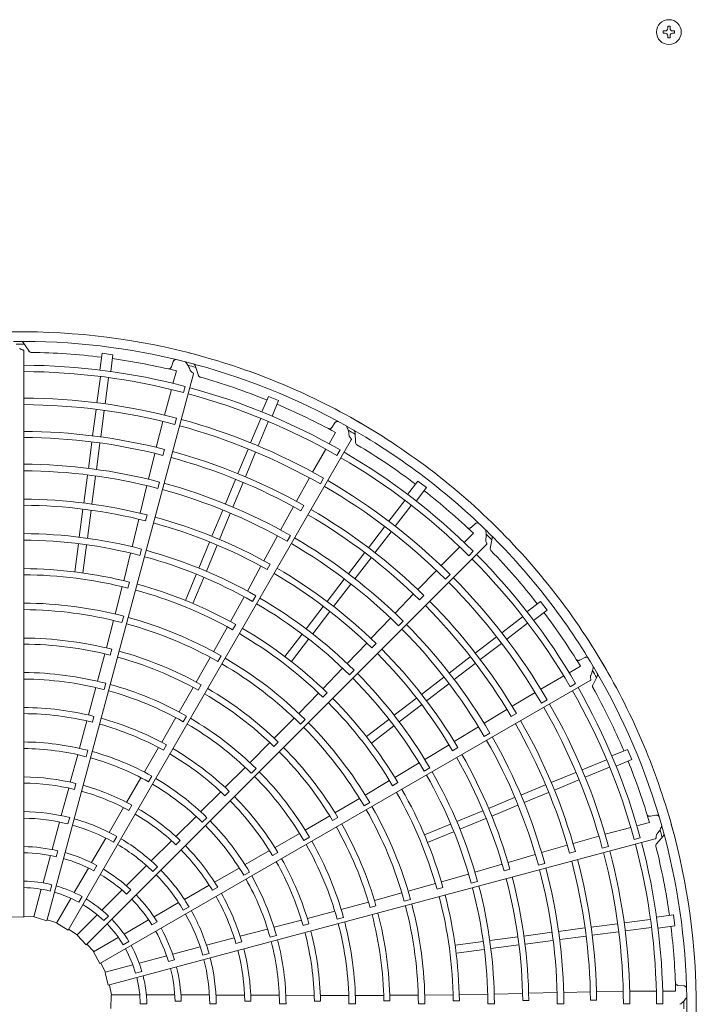
# Model space of a CAD drawing. Extents: x 0 to 429, y 0 to 297.
# Drawn here: x 371 to 378, y 245 to 255 of the extents above; entities that cross this region are included whole.
import ezdxf

# ---------------------------------------------------------------- set-up
doc = ezdxf.new("R2010")
doc.units = 0
doc.layers.add('M0', color=3, linetype='CONTINUOUS')

msp = doc.modelspace()

# ---------------------------------------------------------------- linework, layer by layer
at = {"layer": 'M0', "linetype": 'CONTINUOUS', "lineweight": 13}
for p, q in [((377.365235, 254.50189), (377.365235, 254.47867)), ((377.38562, 254.50189), (377.365235, 254.50189)), ((377.43584, 254.549275), (377.41262, 254.549275)), ((377.41262, 254.549275), (377.41262, 254.52889)), ((377.43584, 254.549275), (377.43584, 254.52889)), ((377.483225, 254.50189), (377.46284, 254.50189)), ((377.483225, 254.50189), (377.483225, 254.47867)), ((377.38562, 254.47867), (377.365235, 254.47867)), ((377.41262, 254.45167), (377.41262, 254.431285)), ((377.43584, 254.431285), (377.41262, 254.431285)), ((377.43584, 254.45167), (377.43584, 254.431285)), ((377.483225, 254.47867), (377.46284, 254.47867))]:
    msp.add_line(p, q, dxfattribs=at)
at = {"layer": 'M0', "color": 2, "linetype": 'CONTINUOUS', "lineweight": 13}
for p, q in [((370.871634, 251.219871), (370.812804, 251.309239)), ((370.818111, 245.423192), (370.818111, 251.222693)), ((371.619825, 251.199593), (371.597234, 251.027996)), ((371.730871, 251.184973), (371.619825, 251.199593)), ((371.730871, 251.184973), (371.70828, 251.013377)), ((372.347861, 251.114021), (372.329849, 251.060724)), ((372.605492, 250.971613), (372.571797, 251.073162)), ((371.053502, 245.386304), (372.554523, 250.988191)), ((371.602341, 250.95953), (371.567254, 250.693014)), ((372.379891, 251.020008), (372.345444, 250.891601)), ((371.685626, 250.948565), (371.650544, 250.682092)), ((372.453408, 250.797548), (372.470152, 250.860016)), ((372.328682, 250.829119), (372.258326, 250.566855)), ((373.32294, 250.758379), (373.256707, 250.598477)), ((373.426418, 250.715517), (373.32294, 250.758379)), ((373.426418, 250.715517), (373.360185, 250.555615)), ((371.558117, 250.62361), (371.522663, 250.354316)), ((371.641401, 250.612645), (371.605948, 250.343352)), ((372.242662, 250.501346), (372.17455, 250.235654)), ((372.365662, 250.470293), (372.383106, 250.535352)), ((373.24392, 250.531022), (373.141048, 250.282668)), ((373.321528, 250.498875), (373.218673, 250.250561)), ((374.004022, 250.487294), (373.972829, 250.440475)), ((374.010627, 250.388194), (373.94412, 250.273079)), ((374.216016, 250.283058), (374.209752, 250.389869)), ((371.271324, 245.289749), (374.171075, 250.312264)), ((371.514257, 250.290465), (371.478804, 250.02117)), ((371.597541, 250.2795), (371.562088, 250.010205)), ((372.159799, 250.174764), (372.094956, 249.909204)), ((372.243046, 250.154066), (372.259141, 250.214617)), ((373.114259, 250.217994), (373.010316, 249.967052)), ((373.191868, 250.185847), (373.087925, 249.934906)), ((373.911758, 250.217064), (373.775921, 249.981946)), ((374.024063, 250.154287), (374.056405, 250.210293)), ((371.469667, 249.951766), (371.43202, 249.665813)), ((371.552951, 249.940802), (371.515305, 249.654848)), ((372.190383, 249.815726), (372.207787, 249.880795)), ((372.98567, 249.907552), (372.881726, 249.65661)), ((373.063279, 249.875406), (372.959335, 249.624463)), ((373.743835, 249.922722), (373.609278, 249.683712)), ((373.854608, 249.860893), (373.888295, 249.919221)), ((374.853829, 249.891402), (374.748467, 249.75409)), ((374.942688, 249.823218), (374.853829, 249.891402)), ((372.078928, 249.843783), (372.01051, 249.560881)), ((374.942688, 249.823218), (374.837325, 249.685907)), ((374.718657, 249.692243), (374.555012, 249.478977)), ((371.423615, 249.601971), (371.385967, 249.316006)), ((371.5069, 249.591006), (371.469252, 249.305042)), ((372.065679, 249.482663), (372.08162, 249.543244)), ((372.854938, 249.591936), (372.744564, 249.325469)), ((372.932546, 249.559789), (372.822172, 249.293323)), ((373.57927, 249.628716), (373.447905, 249.388987)), ((373.654323, 249.587177), (373.685542, 249.641499)), ((374.785301, 249.641105), (374.621682, 249.427873)), ((371.99609, 249.499921), (371.928154, 249.217815)), ((375.441541, 249.453276), (375.399294, 249.416126)), ((374.512397, 249.42344), (374.347047, 249.207951)), ((374.579041, 249.372302), (374.413691, 249.156814)), ((375.422273, 249.355843), (375.328238, 249.261864)), ((371.376831, 249.246606), (371.339183, 248.960646)), ((371.456734, 245.140107), (375.557601, 249.240974)), ((372.719922, 249.265978), (372.609543, 248.999502)), ((373.41549, 249.329943), (373.276184, 249.074389)), ((373.515886, 249.273996), (373.549539, 249.332343)), ((375.593452, 249.201131), (375.615046, 249.305924)), ((371.460115, 249.235642), (371.422468, 248.949681)), ((371.911705, 249.152496), (371.842231, 248.869847)), ((372.0068, 249.128597), (372.024175, 249.193673)), ((372.79753, 249.233832), (372.687152, 248.967355)), ((374.307841, 249.156857), (374.14249, 248.941368)), ((375.282481, 249.216134), (375.090419, 249.024184)), ((375.374711, 249.12643), (375.420446, 249.172156)), ((373.309229, 248.984557), (373.340306, 249.038948)), ((374.374485, 249.10572), (374.209134, 248.89023)), ((373.246477, 249.019238), (373.107841, 248.764328)), ((375.044099, 248.975283), (374.852266, 248.779243)), ((371.884751, 248.794824), (371.9007, 248.855394)), ((372.582756, 248.934831), (372.472379, 248.668359)), ((372.660365, 248.902685), (372.549988, 248.636212)), ((374.099875, 248.885831), (373.924296, 248.657012)), ((375.135094, 248.886891), (375.182729, 248.934512)), ((371.82554, 248.809442), (371.754357, 248.528102)), ((374.166519, 248.834694), (373.99094, 248.605874)), ((373.075047, 248.705492), (372.934786, 248.450455)), ((373.160716, 248.657795), (373.194342, 248.716156)), ((374.809046, 248.733887), (374.620111, 248.536327)), ((374.870791, 248.674338), (374.915006, 248.71873)), ((376.108164, 248.657742), (375.970853, 248.552379)), ((376.176347, 248.568883), (376.108164, 248.657742)), ((373.885096, 248.605925), (373.70951, 248.377097)), ((373.95174, 248.554788), (373.776154, 248.325959)), ((376.176347, 248.568883), (376.039036, 248.463521)), ((371.736863, 248.463032), (371.66309, 248.181396)), ((371.823311, 248.441442), (371.840694, 248.506513)), ((374.573519, 248.487684), (374.372817, 248.276893)), ((374.656014, 248.407659), (374.703621, 248.455308)), ((375.926051, 248.500355), (375.712785, 248.33671)), ((375.977189, 248.433711), (375.763957, 248.270092)), ((372.90303, 248.396428), (372.761455, 248.143098)), ((372.95644, 248.366983), (372.987522, 248.421361)), ((373.666897, 248.321563), (373.491313, 248.092738)), ((373.733541, 248.270425), (373.557957, 248.0416)), ((374.329849, 248.23131), (374.129961, 248.020968)), ((375.657248, 248.294095), (375.44176, 248.128745)), ((371.70313, 248.107152), (371.719167, 248.167691)), ((374.381486, 248.18157), (374.425581, 248.226064)), ((375.708386, 248.227451), (375.492897, 248.062101)), ((371.647327, 248.120773), (371.572886, 247.840169)), ((372.727717, 248.084773), (372.583564, 247.831828)), ((372.805631, 248.041544), (372.839263, 248.0999)), ((375.390666, 248.089539), (375.175177, 247.924188)), ((376.562455, 248.082434), (376.512032, 248.057484)), ((374.083056, 247.972624), (373.881566, 247.762579)), ((374.153462, 247.904379), (374.201047, 247.952049)), ((375.441803, 248.022895), (375.226314, 247.857544)), ((376.518626, 247.993309), (376.403471, 247.926869)), ((371.597097, 244.947577), (376.619612, 247.847327)), ((375.11964, 247.881573), (374.89082, 247.705994)), ((376.347438, 247.89454), (376.112239, 247.75884)), ((376.64393, 247.799564), (376.69191, 247.895196)), ((371.555619, 247.775037), (371.48064, 247.496076)), ((371.639588, 247.754344), (371.657002, 247.819406)), ((372.552648, 247.77735), (372.408118, 247.525574)), ((372.603024, 247.74975), (372.634183, 247.804076)), ((375.170777, 247.814929), (374.941958, 247.63935)), ((376.413308, 247.784022), (376.469319, 247.816353)), ((373.836909, 247.718612), (373.634592, 247.510557)), ((373.880878, 247.676348), (373.924975, 247.720828)), ((374.839734, 247.666794), (374.610905, 247.491208)), ((376.054841, 247.723594), (375.818806, 247.583884)), ((376.119858, 247.614663), (376.178196, 247.648332)), ((374.890871, 247.60015), (374.662043, 247.424564)), ((375.76532, 247.55126), (375.53169, 247.409331)), ((371.463741, 247.43327), (371.388305, 247.155281)), ((371.520278, 247.419768), (371.536432, 247.480271)), ((372.374582, 247.46713), (372.229957, 247.217081)), ((372.450334, 247.42541), (372.483994, 247.483748)), ((373.586907, 247.462952), (373.382199, 247.255934)), ((373.650978, 247.40103), (373.698568, 247.448692)), ((374.555371, 247.448595), (374.326546, 247.273011)), ((375.809549, 247.477759), (375.863746, 247.509195)), ((374.606509, 247.381951), (374.377684, 247.206367)), ((375.474096, 247.374405), (375.225676, 247.222742)), ((375.533068, 247.275755), (375.591385, 247.309459)), ((371.455431, 247.06735), (371.472893, 247.1324)), ((372.197379, 247.160788), (372.052564, 246.911796)), ((372.248495, 247.133114), (372.279757, 247.187374)), ((373.338237, 247.211314), (373.133467, 247.005525)), ((373.379753, 247.171616), (373.423911, 247.216027)), ((375.172375, 247.189833), (374.924857, 247.038392)), ((375.209378, 247.128423), (375.263487, 247.159988)), ((377.000464, 247.141473), (376.840561, 247.075239)), ((377.043325, 247.037994), (377.000464, 247.141473)), ((371.370285, 247.087822), (371.293839, 246.806618)), ((376.783821, 247.036582), (376.535468, 246.933711)), ((377.043325, 247.037994), (376.883423, 246.971761)), ((373.085947, 246.957752), (372.881533, 246.753654)), ((373.14832, 246.897847), (373.195932, 246.945486)), ((374.867038, 247.003836), (374.61805, 246.853098)), ((374.917382, 246.919694), (374.975683, 246.953424)), ((376.815968, 246.958974), (376.567654, 246.856119)), ((372.017698, 246.8513), (371.871076, 246.599463)), ((372.094645, 246.809488), (372.128348, 246.867802)), ((374.563535, 246.822187), (374.314263, 246.673584)), ((376.470794, 246.906922), (376.219852, 246.802979)), ((376.50294, 246.829314), (376.251998, 246.72537)), ((371.277184, 246.746168), (371.199916, 246.463146)), ((371.335965, 246.732694), (371.352253, 246.793161)), ((374.595067, 246.769982), (374.649174, 246.801534)), ((376.160352, 246.778333), (375.909409, 246.674389)), ((372.835495, 246.707712), (372.631171, 246.504685)), ((372.877707, 246.667751), (372.921948, 246.712071)), ((374.255882, 246.639943), (374.004569, 246.492962)), ((375.844735, 246.6476), (375.578269, 246.537226)), ((376.192498, 246.700724), (375.941555, 246.59678)), ((371.839343, 246.545384), (371.691457, 246.292004)), ((371.892634, 246.517155), (371.924017, 246.571346)), ((374.301743, 246.563548), (374.360047, 246.59727)), ((375.876882, 246.569992), (375.610416, 246.459618)), ((371.287545, 246.442936), (371.270116, 246.377887)), ((372.581836, 246.455274), (372.37503, 246.249967)), ((372.645338, 246.394972), (372.692986, 246.442576)), ((373.950557, 246.461241), (373.699501, 246.315461)), ((373.980383, 246.41215), (374.034531, 246.443618)), ((375.518778, 246.512584), (375.252301, 246.402206)), ((375.550924, 246.434976), (375.284448, 246.324598)), ((377.290374, 246.468189), (377.235212, 246.457139)), ((371.181806, 246.398127), (371.106514, 246.117134)), ((375.187631, 246.375419), (374.921158, 246.265042)), ((377.034053, 246.342348), (376.771747, 246.272146)), ((377.224971, 246.393444), (377.096545, 246.359073)), ((371.657136, 246.233888), (371.511683, 245.981956)), ((371.682846, 244.725278), (377.284734, 246.2263)), ((371.77087, 246.249802), (371.737198, 246.191481)), ((373.641237, 246.281616), (373.390963, 246.137379)), ((373.685979, 246.207609), (373.744299, 246.241301)), ((375.219777, 246.29781), (374.953305, 246.187433)), ((376.707183, 246.252956), (376.443031, 246.179097)), ((377.069074, 246.218547), (377.131545, 246.235279)), ((377.295861, 246.17387), (377.366958, 246.253825)), ((377.295861, 246.17387), (377.366958, 246.253825)), ((372.330381, 246.205944), (372.121954, 245.999473)), ((372.37455, 246.164884), (372.41889, 246.209106)), ((376.382923, 246.161427), (376.12052, 246.084803)), ((376.741791, 246.130909), (376.806855, 246.148332)), ((371.09007, 246.055765), (371.014912, 245.775271)), ((371.16687, 246.103476), (371.15066, 246.04298)), ((373.334604, 246.104917), (373.084694, 245.961691)), ((373.365034, 246.055393), (373.419238, 246.086752)), ((376.055849, 246.065973), (375.77664, 245.983773)), ((376.406621, 246.078984), (376.467108, 246.095321)), ((371.479916, 245.926934), (371.334721, 245.67545)), ((371.566447, 245.953142), (371.535132, 245.898903)), ((372.073761, 245.95222), (371.868059, 245.746519)), ((372.187738, 245.938156), (372.140119, 245.890537)), ((373.024251, 245.926733), (372.771355, 245.781947)), ((375.716638, 245.965782), (375.438359, 245.883563)), ((375.736486, 245.896887), (375.796921, 245.913372)), ((376.087279, 245.955422), (376.152333, 245.972883)), ((373.069983, 245.852049), (373.128328, 245.885699)), ((375.373566, 245.865149), (375.094048, 245.78399)), ((370.9972, 245.70917), (370.921316, 245.425967)), ((371.103446, 245.75587), (371.086013, 245.690807)), ((372.716834, 245.750979), (372.46207, 245.605489)), ((372.748871, 245.699887), (372.803145, 245.731126)), ((375.03339, 245.768242), (374.75415, 245.689219)), ((375.050336, 245.709655), (375.110765, 245.726128)), ((375.400416, 245.770845), (375.465461, 245.788335)), ((371.300505, 245.616186), (371.153909, 245.362273)), ((371.415218, 245.633795), (371.381539, 245.575462)), ((371.823134, 245.701593), (371.617798, 245.496258)), ((371.9135, 245.704512), (371.869214, 245.660227)), ((374.689052, 245.671834), (374.408261, 245.594906)), ((372.403289, 245.57232), (372.151357, 245.426867)), ((372.509742, 245.529235), (372.451422, 245.495563)), ((374.347878, 245.578245), (374.067648, 245.502411)), ((374.363984, 245.523108), (374.424431, 245.539489)), ((374.713578, 245.586173), (374.778623, 245.603655)), ((370.818111, 245.423192), (370.683014, 245.427133)), ((370.922534, 245.430513), (370.818109, 245.434515)), ((371.053502, 245.386304), (370.924028, 245.425076)), ((371.569409, 245.447869), (371.36209, 245.24055)), ((371.684771, 245.435188), (371.637141, 245.387559)), ((374.002608, 245.484799), (373.723531, 245.410252)), ((374.026672, 245.401733), (374.091725, 245.419183)), ((377.469919, 245.445925), (377.298323, 245.423334)), ((377.484539, 245.334879), (377.469919, 245.445925)), ((371.156261, 245.366348), (371.05643, 245.397241)), ((371.271324, 245.289749), (371.156298, 245.36071)), ((372.096335, 245.3951), (371.844851, 245.249905)), ((372.184377, 245.374531), (372.130138, 245.343216)), ((373.66069, 245.393484), (373.382226, 245.319819)), ((373.677266, 245.337771), (373.73774, 245.354032)), ((376.564446, 245.312596), (376.295152, 245.277142)), ((376.897592, 245.356455), (376.628298, 245.321002)), ((377.233511, 245.40068), (376.966995, 245.365592)), ((377.244476, 245.317395), (376.978003, 245.282314)), ((377.484539, 245.334879), (377.312943, 245.312288)), ((371.365418, 245.243877), (371.276983, 245.299556)), ((371.456734, 245.140107), (371.363994, 245.238422)), ((371.785587, 245.215689), (371.531674, 245.069092)), ((372.972364, 245.211496), (372.688626, 245.136902)), ((373.314796, 245.301695), (373.033043, 245.227298)), ((373.339639, 245.217721), (373.404706, 245.235123)), ((375.875953, 245.221954), (375.589988, 245.184306)), ((376.225748, 245.268005), (375.939795, 245.230359)), ((376.575411, 245.229311), (376.306116, 245.193858)), ((376.908556, 245.273171), (376.639262, 245.237718)), ((371.535749, 245.071445), (371.464739, 245.148115)), ((371.893736, 245.173583), (371.835402, 245.139904)), ((372.623263, 245.120076), (372.342269, 245.044784)), ((372.990086, 245.153854), (373.050596, 245.169981)), ((375.520588, 245.175169), (375.234628, 245.137522)), ((375.886917, 245.138669), (375.600953, 245.101022)), ((376.236713, 245.184721), (375.950759, 245.147074)), ((371.597097, 244.947577), (371.532962, 245.066545)), ((372.280901, 245.02834), (372.000407, 244.953182)), ((372.714938, 245.050907), (372.64989, 245.033477)), ((375.531553, 245.091885), (375.245592, 245.054237)), ((371.655648, 244.860804), (371.606901, 244.95324)), ((371.934306, 244.93547), (371.651103, 244.859586)), ((372.360619, 244.985685), (372.300124, 244.969475)), ((371.682846, 244.725278), (371.651687, 244.856792)), ((372.027872, 244.866808), (371.962809, 244.849374)), ((371.716944, 244.626308), (371.693782, 244.728211)), ((371.716944, 244.626308), (371.693782, 244.728211)), ((377.575693, 244.720548), (377.519551, 244.724152)), ((371.708138, 244.488361), (371.71208, 244.623458)), ((371.708138, 244.488361), (371.71208, 244.623458)), ((372.005432, 244.626308), (371.712238, 244.626308)), ((372.005432, 244.626308), (371.712238, 244.626308)), ((372.364253, 244.626308), (372.073864, 244.626308)), ((372.364253, 244.626308), (372.073864, 244.626308)), ((372.718692, 244.626308), (372.427786, 244.626308)), ((372.718692, 244.626308), (372.427786, 244.626308)), ((373.07956, 244.62426), (372.786183, 244.625643)), ((373.07956, 244.62426), (372.786183, 244.625643)), ((373.433668, 244.622758), (373.142261, 244.623818)), ((373.433668, 244.622758), (373.142261, 244.623818)), ((373.791534, 244.621894), (373.503492, 244.622811)), ((373.791534, 244.621894), (373.503492, 244.622811)), ((374.145435, 244.621603), (373.856573, 244.621826)), ((374.145435, 244.621603), (373.856573, 244.621826)), ((374.503126, 244.622502), (374.212816, 244.621782)), ((374.503126, 244.622502), (374.212816, 244.621782)), ((374.856897, 244.624601), (374.565763, 244.622967)), ((374.856897, 244.624601), (374.565763, 244.622967)), ((375.214454, 244.628602), (374.924277, 244.624544)), ((375.214454, 244.628602), (374.924277, 244.624544)), ((375.56812, 244.634163), (375.277121, 244.628114)), ((375.56812, 244.634163), (375.277121, 244.628114)), ((375.925548, 244.642573), (375.635471, 244.63518)), ((375.925548, 244.642573), (375.635471, 244.63518)), ((376.279132, 244.651556), (375.988162, 244.644422)), ((376.279132, 244.651556), (375.988162, 244.644422)), ((376.619767, 244.659105), (376.346473, 244.653006)), ((376.619767, 244.659105), (376.346473, 244.653006)), ((376.956667, 244.66359), (376.682399, 244.660616)), ((376.956667, 244.66359), (376.682399, 244.660616)), ((377.295536, 244.665336), (377.023998, 244.665415)), ((377.295536, 244.665336), (377.023998, 244.665415)), ((377.493173, 244.665278), (377.360227, 244.665317)), ((377.493173, 244.665278), (377.360227, 244.665317)), ((372.078038, 244.535769), (372.01068, 244.535769)), ((372.078038, 244.535769), (372.01068, 244.535769)), ((372.430215, 244.564474), (372.367585, 244.564474)), ((372.430215, 244.564474), (372.367585, 244.564474)), ((372.789342, 244.535769), (372.721998, 244.535769)), ((372.789342, 244.535769), (372.721998, 244.535769)), ((373.081759, 244.563994), (373.144381, 244.563911)), ((373.081759, 244.563994), (373.144381, 244.563911)), ((373.435931, 244.535214), (373.503285, 244.535183)), ((373.435931, 244.535214), (373.503285, 244.535183)), ((373.793125, 244.563789), (373.855747, 244.563845)), ((373.793125, 244.563789), (373.855747, 244.563845)), ((374.14718, 244.535139), (374.214532, 244.535158)), ((374.504412, 244.565076), (374.567039, 244.565254)), ((374.858417, 244.53551), (374.92577, 244.535562)), ((375.215659, 244.567626), (375.278293, 244.567897)), ((375.569648, 244.536123), (375.637003, 244.536182)), ((375.926889, 244.570888), (375.989531, 244.57117)), ((376.280878, 244.536637), (376.348235, 244.536667)), ((376.62132, 244.573337), (376.683974, 244.573463)), ((376.958507, 244.536744), (377.025864, 244.536734)), ((377.297322, 244.536689), (377.361995, 244.536683))]:
    msp.add_line(p, q, dxfattribs=at)
at = {"layer": 'M0', "linetype": 'CONTINUOUS', "lineweight": 13}
msp.add_circle((377.42423, 254.49028), 0.1269, dxfattribs=at)
for centre, start, end in [((377.38562, 254.52889), 270, 360), ((377.46284, 254.52889), 180, 270), ((377.38562, 254.45167), 0, 90), ((377.46284, 254.45167), 90, 180)]:
    msp.add_arc(centre, 0.027, start, end, dxfattribs=at)
at = {"layer": 'M0', "color": 2, "linetype": 'CONTINUOUS', "lineweight": 13}
for centre, radius, start, end in [((370.795711, 244.510752), 6.909244, 89.846268, 105.644354), ((370.795708, 244.510752), 6.909244, 74.846268, 90.644354), ((370.795706, 244.510742), 6.811251, 75.740469, 90.712385), ((370.795727, 244.507132), 6.78686, 89.770789, 90.469668), ((370.795706, 244.510726), 6.699263, 82.978987, 89.165363), ((370.795705, 244.510753), 6.909244, 59.846268, 75.644354), ((370.795705, 244.510733), 6.566367, 75.226197, 89.804511), ((370.79574, 244.510938), 6.699048, 76.321521, 82.021086), ((370.7957, 244.510744), 6.811251, 60.740469, 75.712385), ((370.794786, 244.507251), 6.78686, 74.770789, 75.469668), ((370.795708, 244.510755), 6.501672, 75.228481, 89.802596), ((370.795697, 244.510728), 6.699263, 67.978987, 74.165363), ((370.795706, 244.510756), 6.501672, 60.228481, 74.802596), ((370.795697, 244.510735), 6.566367, 60.226197, 74.804511), ((370.795706, 244.510768), 6.230205, 75.238804, 89.795399), ((370.795703, 244.510713), 6.162903, 75.241609, 89.791695), ((370.795784, 244.510924), 6.699048, 61.321521, 67.021086), ((370.79569, 244.510717), 6.162903, 60.241609, 74.791695), ((370.795708, 244.510769), 6.230205, 60.238804, 74.795399), ((370.795696, 244.510747), 6.811251, 45.740469, 60.712385), ((370.795702, 244.510754), 6.909244, 44.846268, 60.644354), ((370.795701, 244.510671), 5.888689, 75.61022, 89.799919), ((370.793909, 244.50761), 6.78686, 59.770789, 60.469668), ((370.795707, 244.510758), 5.825952, 75.6154, 89.779692), ((370.795688, 244.510732), 6.699263, 52.978987, 59.165363), ((370.795677, 244.510676), 5.888689, 60.61022, 74.799919), ((370.79569, 244.510739), 6.566367, 45.226197, 59.804511), ((370.795711, 244.510766), 5.552583, 75.267308, 89.794764), ((370.795706, 244.510758), 5.825952, 60.6154, 74.779692), ((370.795704, 244.510757), 6.501672, 45.228481, 59.802596), ((370.795708, 244.510757), 5.485236, 75.270275, 89.766017), ((370.795712, 244.510765), 5.552583, 60.267308, 74.794764), ((370.795709, 244.510769), 6.230205, 45.238804, 59.795399), ((370.795707, 244.510757), 5.485236, 60.270275, 74.766017), ((370.795679, 244.510723), 6.162903, 45.241609, 59.791695), ((370.795823, 244.510899), 6.699048, 46.321521, 52.021086), ((370.795707, 244.510741), 5.194195, 75.666393, 89.773836), ((370.795709, 244.510756), 5.131538, 75.671365, 89.749905), ((370.795705, 244.510759), 5.825952, 45.6154, 59.779692), ((370.795656, 244.510688), 5.888689, 45.61022, 59.799919), ((370.795708, 244.510756), 5.131538, 60.671365, 74.749905), ((370.795701, 244.510742), 5.194195, 60.666393, 74.773836), ((370.7957, 244.510756), 6.909244, 29.846268, 45.644354), ((370.795705, 244.510719), 4.841405, 75.300911, 89.734859), ((370.795692, 244.510751), 6.811251, 30.740469, 45.712385), ((370.793154, 244.508183), 6.78686, 44.770789, 45.469668), ((370.795707, 244.51076), 4.77401, 75.304343, 89.731144), ((370.795705, 244.510758), 5.485236, 45.270275, 59.766017), ((370.795712, 244.510764), 5.552583, 45.267308, 59.794764), ((370.795693, 244.510721), 4.841405, 60.300911, 74.734859), ((370.795681, 244.510738), 6.699263, 37.978987, 44.165363), ((370.795706, 244.510761), 4.77401, 60.304343, 74.731144), ((370.795703, 244.510758), 6.501672, 30.228481, 44.802596), ((370.795685, 244.510745), 6.566367, 30.226197, 44.804511), ((370.795715, 244.510813), 4.482898, 75.73015, 89.713788), ((370.795706, 244.510757), 5.131538, 45.671365, 59.749905), ((370.795696, 244.510745), 5.194195, 45.666393, 59.773836), ((370.795712, 244.510779), 4.420299, 75.737049, 89.709693), ((370.795669, 244.510732), 6.162903, 30.241609, 44.791695), ((370.795711, 244.510769), 6.230205, 30.238804, 44.795399), ((370.795716, 244.510778), 4.420299, 60.737049, 74.709693), ((370.795728, 244.51081), 4.482898, 60.73015, 74.713788), ((370.795711, 244.510799), 4.1301, 75.343922, 89.68928), ((370.795683, 244.510727), 4.841405, 45.300911, 59.734859), ((370.795639, 244.510704), 5.888689, 30.61022, 44.799919), ((370.795706, 244.510739), 4.062806, 75.349039, 89.684062), ((370.795706, 244.510761), 4.77401, 45.304343, 59.731144), ((370.795704, 244.51076), 5.825952, 30.6154, 44.779692), ((370.795855, 244.510865), 6.699048, 31.321521, 37.021086), ((370.79572, 244.510797), 4.1301, 60.343922, 74.68928), ((370.7957, 244.510741), 4.062806, 60.349039, 74.684062), ((370.795739, 244.510803), 4.482898, 45.73015, 59.713788), ((370.795704, 244.510759), 5.485236, 30.270275, 44.766017), ((370.795712, 244.510763), 5.552583, 30.267308, 44.794764), ((370.795704, 244.510722), 3.771765, 75.827864, 89.65965), ((370.79572, 244.510776), 4.420299, 45.737049, 59.709693), ((370.795714, 244.510805), 3.709058, 75.838935, 89.654064), ((370.795693, 244.510724), 3.771765, 60.827864, 74.65965), ((370.795692, 244.510749), 5.194195, 30.666393, 44.773836), ((370.795725, 244.510802), 3.709058, 60.838935, 74.654064), ((370.795728, 244.510793), 4.1301, 45.343922, 59.68928), ((370.795704, 244.510758), 5.131538, 30.671365, 44.749905), ((370.795699, 244.510759), 6.909244, 14.846268, 30.644354), ((370.795711, 244.510805), 3.418869, 75.40869, 89.624653), ((370.795694, 244.510744), 4.062806, 45.349039, 59.684062), ((370.792574, 244.508932), 6.78686, 29.770789, 30.469668), ((370.795689, 244.510756), 6.811251, 15.740469, 30.712385), ((370.79571, 244.510768), 3.351554, 75.436432, 89.617086), ((370.795706, 244.510762), 4.77401, 30.304343, 44.731144), ((370.795675, 244.510735), 4.841405, 30.300911, 44.734859), ((370.795711, 244.510767), 3.351554, 60.436432, 74.617086), ((370.795722, 244.510803), 3.418869, 60.40869, 74.624653), ((370.795684, 244.51073), 3.771765, 45.827864, 59.65965), ((370.795702, 244.51076), 6.501672, 15.228481, 29.802596), ((370.795681, 244.510752), 6.566367, 15.226197, 29.804511), ((370.795676, 244.510747), 6.699263, 22.978987, 29.165363), ((370.795735, 244.510797), 3.709058, 45.838935, 59.654064), ((370.795749, 244.510794), 4.482898, 30.73015, 44.713788), ((370.795707, 244.510757), 3.060505, 75.993795, 89.580616), ((370.795723, 244.510773), 4.420299, 30.737049, 44.709693), ((370.795663, 244.510744), 6.162903, 15.241609, 29.791695), ((370.795712, 244.510768), 6.230205, 15.238804, 29.795399), ((370.795708, 244.510753), 2.997895, 76.013519, 89.571875), ((370.795705, 244.510757), 3.060505, 60.993795, 74.580616), ((370.795732, 244.510798), 3.418869, 45.40869, 59.624653), ((370.795626, 244.510724), 5.888689, 15.61022, 29.799919), ((370.795705, 244.510753), 2.997895, 61.013519, 74.571875), ((370.795712, 244.510767), 3.351554, 45.436432, 59.617086), ((370.79569, 244.510749), 4.062806, 30.349039, 44.684062), ((370.795736, 244.510787), 4.1301, 30.343922, 44.68928), ((370.795704, 244.510762), 5.825952, 15.6154, 29.779692), ((370.795704, 244.510761), 5.485236, 15.270275, 29.766017), ((370.795713, 244.510763), 5.552583, 15.267308, 29.794764), ((370.795707, 244.510748), 2.707701, 75.51678, 89.525965), ((370.795706, 244.510738), 2.64036, 75.530664, 89.513851), ((370.795704, 244.510759), 3.060505, 45.993795, 59.580616), ((370.795676, 244.510738), 3.771765, 30.827864, 44.65965), ((370.795699, 244.51074), 2.64036, 60.530664, 74.513851), ((370.795703, 244.510749), 2.707701, 60.51678, 74.525965), ((370.795703, 244.510755), 2.997895, 46.013519, 59.571875), ((370.795743, 244.510789), 3.709058, 30.838935, 44.654064), ((370.795703, 244.510759), 5.131538, 15.671365, 29.749905), ((370.795689, 244.510754), 5.194195, 15.666393, 29.773836), ((370.795876, 244.510824), 6.699048, 16.321521, 22.021086), ((370.795708, 244.510761), 2.349275, 76.29631, 89.453674), ((370.7957, 244.510751), 2.707701, 45.51678, 59.525965), ((370.795713, 244.510766), 3.351554, 30.436432, 44.617086), ((370.795741, 244.510791), 3.418869, 30.40869, 44.624653), ((370.795706, 244.510763), 4.77401, 15.304343, 29.731144), ((370.795669, 244.510745), 4.841405, 15.300911, 29.734859), ((370.795704, 244.510727), 2.286705, 76.334004, 89.438632), ((370.795708, 244.510762), 2.349275, 61.29631, 74.453674), ((370.795694, 244.510743), 2.64036, 45.530664, 59.513851), ((370.795756, 244.510783), 4.482898, 15.73015, 29.713788), ((370.795695, 244.510729), 2.286705, 61.334004, 74.438632), ((370.795703, 244.51076), 3.060505, 30.993795, 44.580616), ((370.795725, 244.510769), 4.420299, 15.737049, 29.709693), ((370.795708, 244.510762), 2.349275, 46.29631, 59.453674), ((370.795701, 244.510757), 2.997895, 31.013519, 44.571875), ((370.795687, 244.510754), 4.062806, 15.349039, 29.684062), ((370.795741, 244.510779), 4.1301, 15.343922, 29.68928), ((370.795696, 244.510425), 1.99412, 75.72065, 89.356025), ((370.795707, 244.510751), 1.926464, 75.743768, 89.333735), ((370.795609, 244.51044), 1.99412, 60.72065, 74.356025), ((370.795687, 244.510734), 2.286705, 46.334004, 59.438632), ((370.795704, 244.510752), 1.926464, 60.743768, 74.333735), ((370.795689, 244.510748), 2.64036, 30.530664, 44.513851), ((370.795697, 244.510754), 2.707701, 30.51678, 44.525965), ((370.795748, 244.510779), 3.709058, 15.838935, 29.654064), ((370.795671, 244.510747), 3.771765, 15.827864, 29.65965), ((370.792207, 244.509806), 6.78686, 14.770789, 15.469668), ((370.792207, 244.509806), 6.78686, 14.770789, 15.469668), ((370.795688, 244.510761), 6.811251, 0.740469, 15.712385), ((370.795698, 244.510762), 6.909244, 359.846268, 375.644354), ((370.795529, 244.510477), 1.99412, 45.72065, 59.356025), ((370.795709, 244.510762), 1.635389, 76.882089, 89.215199), ((370.795701, 244.510753), 1.926464, 45.743768, 59.333735), ((370.795707, 244.510763), 2.349275, 31.29631, 44.453674), ((370.795714, 244.510765), 3.351554, 15.436432, 29.617086), ((370.795747, 244.510782), 3.418869, 15.40869, 29.624653), ((370.795701, 244.510762), 6.501672, 0.228481, 14.802596), ((370.795679, 244.51076), 6.566367, 0.226197, 14.804511), ((370.795673, 244.510756), 6.699263, 7.978987, 14.165363), ((370.795707, 244.510748), 1.572808, 76.957087, 89.18392), ((370.795704, 244.510749), 1.572808, 61.957087, 74.18392), ((370.795709, 244.510762), 1.635389, 61.882089, 74.215199), ((370.79568, 244.510741), 2.286705, 31.334004, 44.438632), ((370.795703, 244.510762), 3.060505, 15.993795, 29.580616), ((370.795619, 244.510747), 5.888689, 0.61022, 14.799919), ((370.79566, 244.510756), 6.162903, 0.241609, 14.791695), ((370.795713, 244.510767), 6.230205, 0.238804, 14.795399), ((370.795709, 244.510763), 1.635389, 46.882089, 59.215199), ((370.7957, 244.510759), 2.997895, 16.013519, 29.571875), ((370.795712, 244.510762), 5.552583, 0.267308, 14.794764), ((370.795704, 244.510763), 5.825952, 0.6154, 14.779692), ((370.7957, 244.510751), 1.572808, 46.957087, 59.18392), ((370.795699, 244.510756), 1.926464, 30.743768, 44.333735), ((370.795461, 244.510533), 1.99412, 30.72065, 44.356025), ((370.795686, 244.510754), 2.64036, 15.530664, 29.513851), ((370.795695, 244.510758), 2.707701, 15.51678, 29.525965), ((370.795703, 244.510761), 5.131538, 0.671365, 14.749905), ((370.795687, 244.510759), 5.194195, 0.666393, 14.773836), ((370.795703, 244.510762), 5.485236, 0.270275, 14.766017), ((370.795714, 244.510906), 1.282432, 76.115827, 88.999422), ((370.795709, 244.510763), 1.215228, 76.179074, 88.943855), ((370.795751, 244.5109), 1.282432, 61.115827, 73.999422), ((370.795706, 244.510764), 4.77401, 0.304343, 14.731144), ((370.795665, 244.510756), 4.841405, 0.300911, 14.734859), ((370.795709, 244.510763), 1.215228, 61.179074, 73.943855), ((370.795785, 244.510885), 1.282432, 46.115827, 58.999422), ((370.795708, 244.510763), 1.635389, 31.882089, 44.215199), ((370.795676, 244.510749), 2.286705, 16.334004, 29.438632), ((370.795707, 244.510763), 2.349275, 16.29631, 29.453674), ((370.795726, 244.510765), 4.420299, 0.737049, 14.709693), ((370.795759, 244.51077), 4.482898, 0.73015, 14.713788), ((370.795709, 244.510763), 1.215228, 46.179074, 58.943855), ((370.795698, 244.510754), 1.572808, 31.957087, 44.18392), ((370.795686, 244.51076), 4.062806, 0.349039, 14.684062), ((370.795744, 244.510771), 4.1301, 0.343922, 14.68928), ((370.795698, 244.510759), 1.926464, 15.743768, 29.333735), ((370.79541, 244.510605), 1.99412, 15.72065, 29.356025), ((370.795751, 244.510769), 3.709058, 0.838935, 14.654064), ((370.795668, 244.510758), 3.771765, 0.827864, 14.65965), ((370.795709, 244.510763), 1.215228, 31.179074, 43.943855), ((370.795814, 244.510861), 1.282432, 31.115827, 43.999422), ((370.795709, 244.510763), 1.635389, 16.882089, 29.215199), ((370.795714, 244.510763), 3.351554, 0.436432, 14.617086), ((370.795751, 244.510772), 3.418869, 0.40869, 14.624653), ((370.795886, 244.510779), 6.699048, 1.321521, 7.021086), ((370.795696, 244.510757), 1.572808, 16.957087, 29.18392), ((370.795699, 244.510761), 2.997895, 1.013519, 14.571875), ((370.795703, 244.510763), 3.060505, 0.993795, 14.580616), ((370.795836, 244.51083), 1.282432, 16.115827, 28.999422), ((370.795685, 244.51076), 2.64036, 0.530664, 14.513851), ((370.795694, 244.510761), 2.707701, 0.51678, 14.525965), ((370.795709, 244.510763), 1.215228, 16.179074, 28.943855), ((370.795379, 244.510688), 1.99412, 0.72065, 14.356025), ((370.795673, 244.510758), 2.286705, 1.334004, 14.438632), ((370.795708, 244.510764), 2.349275, 1.29631, 14.453674), ((370.795709, 244.510763), 1.635389, 1.882089, 14.215199), ((370.795697, 244.510762), 1.926464, 0.743768, 14.333735), ((370.795709, 244.510763), 1.215228, 1.179074, 13.943855), ((370.795849, 244.510795), 1.282432, 1.115827, 13.999422), ((370.795695, 244.510761), 1.572808, 1.957087, 14.18392), ((370.795688, 244.510766), 6.811251, 345.740469, 360.712385), ((370.795698, 244.510764), 6.909244, 344.846268, 360.644354), ((370.792078, 244.510745), 6.78686, 359.770789, 360.469668)]:
    msp.add_arc(centre, radius, start, end, dxfattribs=at)
at = {"layer": 'M0', "color": 2, "linetype": 'CONTINUOUS', "lineweight": 13, "extrusion": (0, 0, -1)}
for points, knots in [([(370.812709, 251.309385), (370.810283, 251.312375), (370.807857, 251.315365), (370.804401, 251.317581), (370.800945, 251.319797), (370.796458, 251.321239), (370.793104, 251.321733), (370.79156, 251.32196), (370.790256, 251.321986), (370.789419, 251.321989), (370.789377, 251.321989), (370.789335, 251.32199), (370.789294, 251.32199)], [0, 0, 0, 0, 1, 1, 1, 2, 2, 2, 3, 3, 3, 4, 4, 4, 4]), ([(370.809918, 251.233393), (370.808785, 251.233557), (370.807652, 251.233721), (370.806272, 251.234044), (370.802578, 251.234909), (370.797111, 251.236915), (370.792351, 251.239252), (370.78759, 251.241588), (370.783536, 251.244256), (370.780817, 251.246694), (370.778583, 251.248697), (370.77725, 251.250545), (370.775917, 251.252393)], [0, 0, 0, 0, 1, 1, 1, 2, 2, 2, 3, 3, 3, 4, 4, 4, 4]), ([(370.809868, 251.233199), (370.810404, 251.233051), (370.810897, 251.232874), (370.81137, 251.232679), (370.812793, 251.232091), (370.814029, 251.231343), (370.815036, 251.230429), (370.816042, 251.229515), (370.816818, 251.228435), (370.817292, 251.227118), (370.817766, 251.2258), (370.817939, 251.224247), (370.818111, 251.222693)], [0, 0, 0, 0, 1, 1, 1, 2, 2, 2, 3, 3, 3, 4, 4, 4, 4]), ([(370.870312, 251.22188), (370.872704, 251.21891), (370.875097, 251.215939), (370.878566, 251.213718), (370.882034, 251.211496), (370.886579, 251.210023), (370.889927, 251.20953), (370.891275, 251.209332), (370.892429, 251.209292), (370.893167, 251.20928), (370.89321, 251.209279), (370.893251, 251.209278), (370.893292, 251.209278)], [0, 0, 0, 0, 1, 1, 1, 2, 2, 2, 3, 3, 3, 4, 4, 4, 4]), ([(372.329849, 251.060724), (372.328736, 251.058103), (372.327622, 251.055482), (372.326323, 251.053253), (372.325023, 251.051025), (372.323538, 251.049187), (372.321584, 251.04722), (372.319631, 251.045252), (372.317208, 251.043154), (372.314035, 251.041609), (372.310863, 251.040065), (372.306942, 251.039074), (372.304052, 251.038837), (372.301547, 251.038631), (372.299817, 251.038992), (372.298087, 251.039353)], [0, 0, 0, 0, 1, 1, 1, 2, 2, 2, 3, 3, 3, 4, 4, 4, 5, 5, 5, 5]), ([(372.347861, 251.114021), (372.348996, 251.116666), (372.350131, 251.119312), (372.351402, 251.121558), (372.352673, 251.123804), (372.354081, 251.125651), (372.356118, 251.127664), (372.358155, 251.129677), (372.360821, 251.131855), (372.363455, 251.133367), (372.36609, 251.134879), (372.368693, 251.135726), (372.370996, 251.136025), (372.3733, 251.136323), (372.375304, 251.136072), (372.377308, 251.135821)], [0, 0, 0, 0, 1, 1, 1, 2, 2, 2, 3, 3, 3, 4, 4, 4, 5, 5, 5, 5]), ([(372.521024, 251.028277), (372.516493, 251.0404), (372.511961, 251.052525), (372.504004, 251.066829), (372.496047, 251.081134), (372.484664, 251.097619), (372.477125, 251.105693), (372.47642, 251.106448), (372.475749, 251.107129), (372.475078, 251.10781)], [0, 0, 0, 0, 1, 1, 1, 2, 2, 2, 3, 3, 3, 3]), ([(372.571742, 251.073328), (372.570173, 251.076844), (372.568604, 251.08036), (372.565839, 251.083395), (372.563075, 251.08643), (372.559114, 251.088984), (372.556002, 251.090329), (372.554569, 251.090948), (372.553316, 251.091311), (372.552509, 251.09153), (372.552468, 251.091541), (372.552428, 251.091552), (372.552388, 251.091563)], [0, 0, 0, 0, 1, 1, 1, 2, 2, 2, 3, 3, 3, 4, 4, 4, 4]), ([(372.549378, 251.000647), (372.548327, 251.001099), (372.547275, 251.00155), (372.546025, 251.00222), (372.542681, 251.004011), (372.537919, 251.007364), (372.533926, 251.010853), (372.529933, 251.014342), (372.526707, 251.017968), (372.524712, 251.021027), (372.523073, 251.02354), (372.522263, 251.02567), (372.521453, 251.0278)], [0, 0, 0, 0, 1, 1, 1, 2, 2, 2, 3, 3, 3, 4, 4, 4, 4]), ([(372.54928, 251.000473), (372.54976, 251.000192), (372.55019, 250.999892), (372.550596, 250.999582), (372.551818, 250.998646), (372.552819, 250.997603), (372.553555, 250.99646), (372.55429, 250.995316), (372.55476, 250.994072), (372.554877, 250.992677), (372.554994, 250.991282), (372.554759, 250.989737), (372.554523, 250.988191)], [0, 0, 0, 0, 1, 1, 1, 2, 2, 2, 3, 3, 3, 4, 4, 4, 4]), ([(372.604735, 250.973896), (372.606277, 250.970407), (372.607819, 250.966919), (372.610595, 250.963875), (372.61337, 250.960832), (372.617378, 250.958233), (372.620485, 250.95689), (372.621736, 250.95635), (372.62284, 250.956013), (372.62355, 250.955809), (372.623591, 250.955798), (372.623631, 250.955786), (372.623671, 250.955775)], [0, 0, 0, 0, 1, 1, 1, 2, 2, 2, 3, 3, 3, 4, 4, 4, 4]), ([(374.004022, 250.487294), (374.005803, 250.489555), (374.007583, 250.491817), (374.009393, 250.493657), (374.011202, 250.495498), (374.01304, 250.496918), (374.015528, 250.498335), (374.018017, 250.499752), (374.021156, 250.501166), (374.024092, 250.501945), (374.027028, 250.502724), (374.029762, 250.502868), (374.032064, 250.50256), (374.034366, 250.502252), (374.036237, 250.501491), (374.038107, 250.50073)], [0, 0, 0, 0, 1, 1, 1, 2, 2, 2, 3, 3, 3, 4, 4, 4, 5, 5, 5, 5]), ([(373.972829, 250.440475), (373.971075, 250.438232), (373.969321, 250.435988), (373.967489, 250.434172), (373.965658, 250.432355), (373.963748, 250.430965), (373.961351, 250.42957), (373.958954, 250.428175), (373.956071, 250.426775), (373.952607, 250.426104), (373.949143, 250.425433), (373.945099, 250.425491), (373.942247, 250.42601), (373.939774, 250.42646), (373.938196, 250.427256), (373.936618, 250.428053)], [0, 0, 0, 0, 1, 1, 1, 2, 2, 2, 3, 3, 3, 4, 4, 4, 5, 5, 5, 5]), ([(374.149092, 250.359653), (374.147853, 250.372537), (374.146614, 250.385421), (374.14263, 250.401298), (374.138646, 250.417174), (374.131918, 250.436044), (374.126726, 250.445794), (374.12624, 250.446705), (374.125768, 250.447537), (374.125296, 250.448369)], [0, 0, 0, 0, 1, 1, 1, 2, 2, 2, 3, 3, 3, 3]), ([(374.169329, 250.325627), (374.16843, 250.326335), (374.167531, 250.327044), (374.166497, 250.328014), (374.163731, 250.330609), (374.159999, 250.33508), (374.157045, 250.339484), (374.154091, 250.343888), (374.151914, 250.348225), (374.150778, 250.351697), (374.149845, 250.354548), (374.149614, 250.356815), (374.149383, 250.359082)], [0, 0, 0, 0, 1, 1, 1, 2, 2, 2, 3, 3, 3, 4, 4, 4, 4]), ([(374.209742, 250.390042), (374.209137, 250.393845), (374.208531, 250.397647), (374.206646, 250.401295), (374.204761, 250.404942), (374.201596, 250.408434), (374.198938, 250.410538), (374.197715, 250.411507), (374.196598, 250.412182), (374.195875, 250.412603), (374.195838, 250.412624), (374.195803, 250.412645), (374.195767, 250.412666)], [0, 0, 0, 0, 1, 1, 1, 2, 2, 2, 3, 3, 3, 4, 4, 4, 4]), ([(374.169189, 250.325484), (374.16958, 250.325088), (374.169918, 250.324688), (374.17023, 250.324282), (374.171168, 250.323062), (374.171865, 250.321796), (374.172279, 250.320501), (374.172694, 250.319206), (374.172826, 250.317883), (374.172578, 250.316505), (374.17233, 250.315128), (374.171702, 250.313696), (374.171075, 250.312264)], [0, 0, 0, 0, 1, 1, 1, 2, 2, 2, 3, 3, 3, 4, 4, 4, 4]), ([(374.215876, 250.285459), (374.216462, 250.281691), (374.217049, 250.277922), (374.218942, 250.274264), (374.220835, 250.270606), (374.224035, 250.267058), (374.226688, 250.264957), (374.227756, 250.264111), (374.228736, 250.2635), (374.229369, 250.26312), (374.229405, 250.263098), (374.229441, 250.263077), (374.229476, 250.263055)], [0, 0, 0, 0, 1, 1, 1, 2, 2, 2, 3, 3, 3, 4, 4, 4, 4]), ([(375.441541, 249.453276), (375.443847, 249.455), (375.446152, 249.456723), (375.448376, 249.458033), (375.4506, 249.459342), (375.452743, 249.460239), (375.455513, 249.460963), (375.458284, 249.461687), (375.461681, 249.462241), (375.464719, 249.462233), (375.467757, 249.462226), (375.470435, 249.461658), (375.472579, 249.460764), (375.474723, 249.459871), (375.476333, 249.458652), (375.477943, 249.457432)], [0, 0, 0, 0, 1, 1, 1, 2, 2, 2, 3, 3, 3, 4, 4, 4, 5, 5, 5, 5]), ([(375.399294, 249.416126), (375.397019, 249.414413), (375.394744, 249.4127), (375.392505, 249.411419), (375.390265, 249.410139), (375.38806, 249.40929), (375.385384, 249.408563), (375.382708, 249.407836), (375.379561, 249.40723), (375.376042, 249.407479), (375.372522, 249.407727), (375.368631, 249.40883), (375.36601, 249.410069), (375.363737, 249.411144), (375.362419, 249.412321), (375.361101, 249.413499)], [0, 0, 0, 0, 1, 1, 1, 2, 2, 2, 3, 3, 3, 4, 4, 4, 5, 5, 5, 5]), ([(375.548632, 249.292438), (375.55077, 249.305203), (375.552908, 249.317969), (375.553169, 249.334336), (375.55343, 249.350703), (375.551815, 249.370671), (375.549323, 249.381432), (375.54909, 249.382438), (375.54885, 249.383364), (375.548609, 249.384289)], [0, 0, 0, 0, 1, 1, 1, 2, 2, 2, 3, 3, 3, 3]), ([(375.559373, 249.254333), (375.558688, 249.25525), (375.558003, 249.256167), (375.557256, 249.257372), (375.555256, 249.260595), (375.552808, 249.265879), (375.551094, 249.270898), (375.54938, 249.275916), (375.5484, 249.280669), (375.548202, 249.284316), (375.548038, 249.287312), (375.548402, 249.289561), (375.548766, 249.291811)], [0, 0, 0, 0, 1, 1, 1, 2, 2, 2, 3, 3, 3, 4, 4, 4, 4]), ([(375.559201, 249.254231), (375.559476, 249.253748), (375.559699, 249.253273), (375.559895, 249.252801), (375.560486, 249.25138), (375.560831, 249.249976), (375.560896, 249.248618), (375.560962, 249.247261), (375.560747, 249.245948), (375.560151, 249.244681), (375.559555, 249.243415), (375.558578, 249.242194), (375.557601, 249.240974)], [0, 0, 0, 0, 1, 1, 1, 2, 2, 2, 3, 3, 3, 4, 4, 4, 4]), ([(375.615081, 249.306094), (375.615481, 249.309924), (375.61588, 249.313753), (375.615003, 249.317764), (375.614126, 249.321775), (375.611973, 249.325967), (375.60995, 249.328688), (375.609019, 249.32994), (375.608115, 249.330881), (375.607526, 249.331475), (375.607496, 249.331505), (375.607467, 249.331534), (375.607438, 249.331564)], [0, 0, 0, 0, 1, 1, 1, 2, 2, 2, 3, 3, 3, 4, 4, 4, 4]), ([(375.593938, 249.203487), (375.593529, 249.199695), (375.593121, 249.195903), (375.594002, 249.191879), (375.594884, 249.187856), (375.597056, 249.183601), (375.599075, 249.180885), (375.599888, 249.179791), (375.600676, 249.178947), (375.601189, 249.178416), (375.601219, 249.178386), (375.601248, 249.178356), (375.601276, 249.178327)], [0, 0, 0, 0, 1, 1, 1, 2, 2, 2, 3, 3, 3, 4, 4, 4, 4]), ([(376.512032, 248.057484), (376.509391, 248.056418), (376.506751, 248.055352), (376.504256, 248.054695), (376.501761, 248.054038), (376.499412, 248.053789), (376.496639, 248.053779), (376.493866, 248.053769), (376.490669, 248.053999), (376.487334, 248.05515), (376.483999, 248.056301), (376.480525, 248.058373), (376.478314, 248.060249), (376.476397, 248.061875), (376.475429, 248.063353), (376.474461, 248.064832)], [0, 0, 0, 0, 1, 1, 1, 2, 2, 2, 3, 3, 3, 4, 4, 4, 5, 5, 5, 5]), ([(376.562455, 248.082434), (376.565128, 248.083502), (376.567801, 248.08457), (376.570288, 248.08526), (376.572775, 248.085949), (376.575077, 248.08626), (376.57794, 248.086243), (376.580804, 248.086226), (376.584229, 248.085881), (376.587161, 248.085087), (376.590094, 248.084294), (376.592533, 248.083052), (376.594373, 248.081634), (376.596213, 248.080216), (376.597452, 248.078622), (376.598692, 248.077028)], [0, 0, 0, 0, 1, 1, 1, 2, 2, 2, 3, 3, 3, 4, 4, 4, 5, 5, 5, 5]), ([(376.624269, 247.899359), (376.629638, 247.911136), (376.635007, 247.922914), (376.639495, 247.938655), (376.643983, 247.954397), (376.647591, 247.974103), (376.64797, 247.985142), (376.648005, 247.986174), (376.648012, 247.98713), (376.648019, 247.988087)], [0, 0, 0, 0, 1, 1, 1, 2, 2, 2, 3, 3, 3, 3]), ([(376.624589, 247.859719), (376.624729, 247.859181), (376.624822, 247.858665), (376.624889, 247.858158), (376.625092, 247.856632), (376.625062, 247.855187), (376.624774, 247.853859), (376.624485, 247.85253), (376.623938, 247.851318), (376.623034, 247.850249), (376.622131, 247.84918), (376.620871, 247.848254), (376.619612, 247.847327)], [0, 0, 0, 0, 1, 1, 1, 2, 2, 2, 3, 3, 3, 4, 4, 4, 4]), ([(376.624782, 247.859773), (376.624357, 247.860836), (376.623933, 247.861899), (376.623523, 247.863256), (376.622425, 247.866887), (376.621429, 247.872625), (376.621072, 247.877916), (376.620715, 247.883207), (376.620999, 247.888051), (376.621751, 247.891626), (376.622369, 247.894561), (376.623302, 247.89664), (376.624236, 247.898719)], [0, 0, 0, 0, 1, 1, 1, 2, 2, 2, 3, 3, 3, 4, 4, 4, 4]), ([(376.691988, 247.895352), (376.693365, 247.898948), (376.694742, 247.902543), (376.694933, 247.906645), (376.695124, 247.910746), (376.694129, 247.915352), (376.69288, 247.918504), (376.692304, 247.919955), (376.691675, 247.921097), (376.691259, 247.921823), (376.691238, 247.92186), (376.691218, 247.921896), (376.691197, 247.921932)], [0, 0, 0, 0, 1, 1, 1, 2, 2, 2, 3, 3, 3, 4, 4, 4, 4]), ([(376.645008, 247.801713), (376.643632, 247.798156), (376.642256, 247.794599), (376.642066, 247.790485), (376.641877, 247.78637), (376.642874, 247.781698), (376.644121, 247.778552), (376.644623, 247.777285), (376.645166, 247.776266), (376.645524, 247.77562), (376.645545, 247.775583), (376.645565, 247.775547), (376.645585, 247.775511)], [0, 0, 0, 0, 1, 1, 1, 2, 2, 2, 3, 3, 3, 4, 4, 4, 4]), ([(377.235212, 246.457139), (377.232386, 246.456793), (377.229559, 246.456447), (377.226979, 246.456458), (377.224399, 246.456469), (377.222066, 246.456836), (377.219385, 246.457545), (377.216704, 246.458253), (377.213675, 246.459302), (377.210751, 246.461277), (377.207828, 246.463252), (377.205009, 246.466152), (377.203359, 246.468536), (377.201928, 246.470603), (377.201375, 246.472282), (377.200823, 246.473961)], [0, 0, 0, 0, 1, 1, 1, 2, 2, 2, 3, 3, 3, 4, 4, 4, 5, 5, 5, 5]), ([(377.290374, 246.468189), (377.293233, 246.468529), (377.296091, 246.468869), (377.298672, 246.468891), (377.301253, 246.468913), (377.303557, 246.468618), (377.306318, 246.46786), (377.309079, 246.467102), (377.312299, 246.465882), (377.314926, 246.464357), (377.317553, 246.462831), (377.319588, 246.461001), (377.320998, 246.459155), (377.322408, 246.457309), (377.323193, 246.455448), (377.323977, 246.453588)], [0, 0, 0, 0, 1, 1, 1, 2, 2, 2, 3, 3, 3, 4, 4, 4, 5, 5, 5, 5]), ([(377.302699, 246.275353), (377.310933, 246.28534), (377.319167, 246.295326), (377.327577, 246.30937), (377.335986, 246.323413), (377.344571, 246.341514), (377.347794, 246.352079), (377.348095, 246.353067), (377.34835, 246.353989), (377.348604, 246.354911)], [0, 0, 0, 0, 1, 1, 1, 2, 2, 2, 3, 3, 3, 3]), ([(377.292748, 246.236981), (377.292745, 246.236425), (377.292701, 246.235903), (377.292635, 246.235396), (377.292435, 246.233869), (377.292033, 246.232481), (377.29141, 246.231273), (377.290788, 246.230064), (377.289945, 246.229035), (377.288796, 246.228236), (377.287646, 246.227437), (377.28619, 246.226868), (377.284734, 246.2263)], [0, 0, 0, 0, 1, 1, 1, 2, 2, 2, 3, 3, 3, 4, 4, 4, 4]), ([(377.292949, 246.236983), (377.292814, 246.23812), (377.292679, 246.239256), (377.292634, 246.240673), (377.292513, 246.244465), (377.293036, 246.250265), (377.294061, 246.255468), (377.295086, 246.260671), (377.296614, 246.265277), (377.298265, 246.268535), (377.299621, 246.271211), (377.301061, 246.272977), (377.302501, 246.274743)], [0, 0, 0, 0, 1, 1, 1, 2, 2, 2, 3, 3, 3, 4, 4, 4, 4]), ([(377.367073, 246.253956), (377.369334, 246.257072), (377.371595, 246.260189), (377.372841, 246.264101), (377.374087, 246.268013), (377.374318, 246.27272), (377.373927, 246.276088), (377.373747, 246.277638), (377.373434, 246.278905), (377.373221, 246.279714), (377.37321, 246.279755), (377.373199, 246.279795), (377.373189, 246.279835)], [0, 0, 0, 0, 1, 1, 1, 2, 2, 2, 3, 3, 3, 4, 4, 4, 4]), ([(377.367073, 246.253956), (377.369334, 246.257072), (377.371595, 246.260189), (377.372841, 246.264101), (377.374087, 246.268013), (377.374318, 246.27272), (377.373927, 246.276088), (377.373747, 246.277638), (377.373434, 246.278905), (377.373221, 246.279714), (377.37321, 246.279755), (377.373199, 246.279795), (377.373189, 246.279835)], [0, 0, 0, 0, 1, 1, 1, 2, 2, 2, 3, 3, 3, 4, 4, 4, 4]), ([(377.297459, 246.175667), (377.295209, 246.172587), (377.292959, 246.169507), (377.291711, 246.165582), (377.290463, 246.161657), (377.290217, 246.156886), (377.290607, 246.153524), (377.290764, 246.152171), (377.291025, 246.151046), (377.291204, 246.150329), (377.291214, 246.150288), (377.291224, 246.150248), (377.291234, 246.150208)], [0, 0, 0, 0, 1, 1, 1, 2, 2, 2, 3, 3, 3, 4, 4, 4, 4]), ([(377.297459, 246.175667), (377.295209, 246.172587), (377.292959, 246.169507), (377.291711, 246.165582), (377.290463, 246.161657), (377.290217, 246.156886), (377.290607, 246.153524), (377.290764, 246.152171), (377.291025, 246.151046), (377.291204, 246.150329), (377.291214, 246.150288), (377.291224, 246.150248), (377.291234, 246.150208)], [0, 0, 0, 0, 1, 1, 1, 2, 2, 2, 3, 3, 3, 4, 4, 4, 4]), ([(377.519551, 244.724152), (377.516731, 244.72455), (377.513911, 244.724947), (377.511422, 244.725625), (377.508933, 244.726303), (377.506774, 244.727262), (377.504367, 244.72864), (377.501961, 244.730018), (377.499307, 244.731815), (377.496994, 244.73448), (377.494681, 244.737144), (377.492709, 244.740675), (377.491732, 244.743405), (377.490885, 244.745772), (377.490786, 244.747536), (377.490687, 244.749301)], [0, 0, 0, 0, 1, 1, 1, 2, 2, 2, 3, 3, 3, 4, 4, 4, 5, 5, 5, 5]), ([(377.575693, 244.720548), (377.578542, 244.720137), (377.581391, 244.719725), (377.58389, 244.719079), (377.586388, 244.718432), (377.588537, 244.717551), (377.591008, 244.716104), (377.59348, 244.714657), (377.596273, 244.712646), (377.598416, 244.710492), (377.600559, 244.708339), (377.602051, 244.706044), (377.602935, 244.703896), (377.603819, 244.701748), (377.604096, 244.699748), (377.604372, 244.697747)], [0, 0, 0, 0, 1, 1, 1, 2, 2, 2, 3, 3, 3, 4, 4, 4, 5, 5, 5, 5]), ([(377.575693, 244.720548), (377.578542, 244.720137), (377.581391, 244.719725), (377.58389, 244.719079), (377.586388, 244.718432), (377.588537, 244.717551), (377.591008, 244.716104), (377.59348, 244.714657), (377.596273, 244.712646), (377.598416, 244.710492), (377.600559, 244.708339), (377.602051, 244.706044), (377.602935, 244.703896), (377.603819, 244.701748), (377.604096, 244.699748), (377.604372, 244.697747)], [0, 0, 0, 0, 1, 1, 1, 2, 2, 2, 3, 3, 3, 4, 4, 4, 5, 5, 5, 5]), ([(377.537688, 244.531093), (377.548226, 244.538608), (377.558765, 244.546123), (377.570522, 244.557512), (377.58228, 244.5689), (377.595258, 244.584162), (377.601105, 244.593533), (377.601652, 244.594409), (377.602136, 244.595234), (377.60262, 244.596059)], [0, 0, 0, 0, 1, 1, 1, 2, 2, 2, 3, 3, 3, 3]), ([(377.537688, 244.531093), (377.548226, 244.538608), (377.558765, 244.546123), (377.570522, 244.557512), (377.58228, 244.5689), (377.595258, 244.584162), (377.601105, 244.593533), (377.601652, 244.594409), (377.602136, 244.595234), (377.60262, 244.596059)], [0, 0, 0, 0, 1, 1, 1, 2, 2, 2, 3, 3, 3, 3])]:
    msp.add_open_spline(points, degree=3, knots=knots, dxfattribs=at)

doc.saveas('drawing.dxf')
